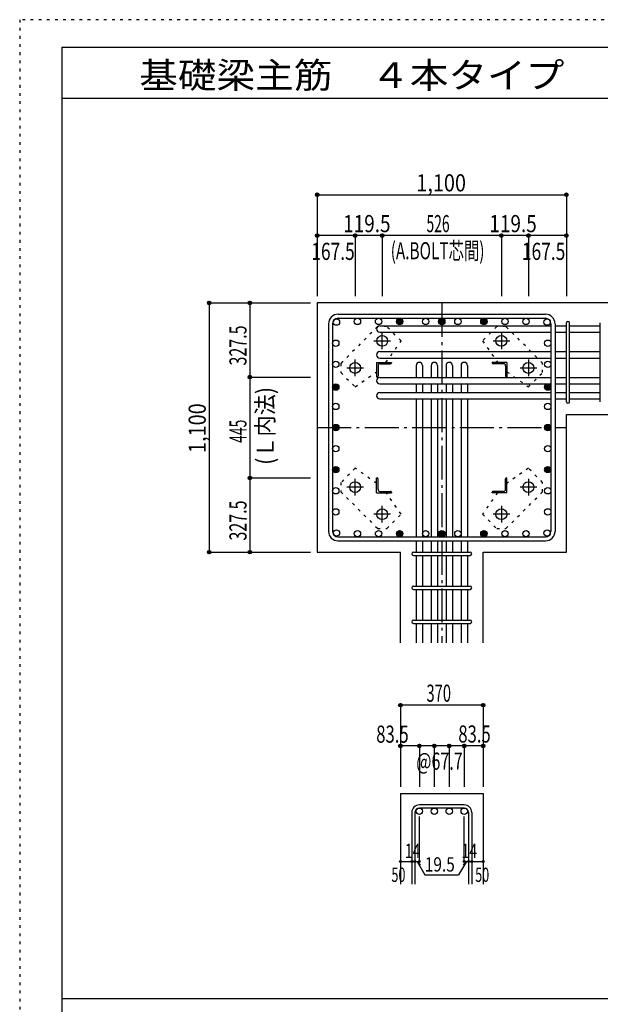
# Model space of a CAD drawing. Units: inches. Extents: x 141 to 12441, y 138 to 8778.
# Drawn here: x 141 to 2704, y 4433 to 8778 of the extents above; entities that cross this region are included whole.
import ezdxf

# ---------------------------------------------------------------- set-up
doc = ezdxf.new("R2010")
doc.units = ezdxf.units.IN
doc.header["$LTSCALE"] = 30
doc.header["$MEASUREMENT"] = 0
for name, pattern in [('CENTER', [12, 5, -0.8, 0.4, -0.8, 5]), ('DIVIDE', [13.2, 5, -0.8, 0.4, -0.8, 0.4, -0.8, 5]), ('DOT', [1.6, 0.4, -0.8, 0.4]), ('HIDDEN', [8, 1, -2, 2, -2, 1])]:
    doc.linetypes.add(name, pattern=pattern)
for name, color, linetype in [('002', 7, 'Continuous'), ('003', 7, 'Continuous'), ('004', 7, 'Continuous'), ('005', 7, 'Continuous'), ('006', 7, 'Continuous'), ('007', 7, 'Continuous'), ('008', 7, 'Continuous'), ('010', 7, 'Continuous'), ('014', 7, 'Continuous'), ('104', 7, 'Continuous'), ('241', 7, 'Continuous'), ('250', 7, 'Continuous')]:
    doc.layers.add(name, color=color, linetype=linetype)
doc.styles.add('DRACAD', font='txt', dxfattribs={"width": 0.85, "bigfont": 'extfont2'})

msp = doc.modelspace()

# ---------------------------------------------------------------- linework, layer by layer
at = {"layer": '002', "color": 2, "linetype": 'Continuous'}
for p, q in [((2954.2, 7528.3), (1454.2, 7528.3)), ((1454.2, 7528.3), (1454.2, 6428.3)), ((2554.2, 7035.3), (2954.2, 7035.3)), ((2554.2, 6428.3), (2554.2, 7035.3)), ((1454.2, 6428.3), (1821.7, 6428.3)), ((1821.7, 6028.3), (1821.7, 6428.3)), ((2186.7, 6028.3), (2186.7, 6428.3)), ((2186.7, 6428.3), (2554.2, 6428.3)), ((1821.7, 5363.3), (2186.7, 5363.3)), ((1821.7, 5363.3), (1821.7, 4963.3)), ((2186.7, 5363.3), (2186.7, 4963.3))]:
    msp.add_line(p, q, dxfattribs=at)
at = {"layer": '003', "color": 4, "linetype": 'CENTER'}
for p, q in [((1741.2, 7324.1), (1741.2, 7397.6)), ((2267.2, 7397.6), (2267.2, 7324.1)), ((1704.4, 7360.8), (1777.9, 7360.8)), ((2230.5, 7360.8), (2304, 7360.8)), ((1621.7, 7204.6), (1621.7, 7278.1)), ((2386.7, 7278.1), (2386.7, 7204.6)), ((1584.9, 7241.3), (1658.4, 7241.3)), ((2350, 7241.3), (2423.5, 7241.3)), ((1621.7, 6678.5), (1621.7, 6752)), ((2386.7, 6752), (2386.7, 6678.5)), ((1658.4, 6715.3), (1584.9, 6715.3)), ((2423.5, 6715.3), (2350, 6715.3)), ((1741.2, 6559), (1741.2, 6632.5)), ((2267.2, 6632.5), (2267.2, 6559)), ((1777.9, 6595.8), (1704.4, 6595.8)), ((2304, 6595.8), (2230.5, 6595.8))]:
    msp.add_line(p, q, dxfattribs=at)
at = {"layer": '003', "color": 4, "linetype": 'Continuous'}
for p, q in [((1716.7, 7265.8), (1781.7, 7265.8)), ((1716.7, 7265.8), (1716.7, 7200.8)), ((1731.2, 7259.8), (1777.7, 7259.8)), ((1781.7, 7265.8), (1781.7, 7263.8)), ((2291.7, 7265.8), (2226.7, 7265.8)), ((2226.7, 7263.8), (2226.7, 7265.8)), ((2277.2, 7259.8), (2230.7, 7259.8)), ((2291.7, 7265.8), (2291.7, 7200.8)), ((1722.7, 7251.3), (1722.7, 7204.8)), ((2285.7, 7251.3), (2285.7, 7204.8)), ((1718.7, 7200.8), (1716.7, 7200.8)), ((2291.7, 7200.8), (2289.7, 7200.8)), ((1716.7, 6755.8), (1718.7, 6755.8)), ((1716.7, 6690.8), (1716.7, 6755.8)), ((1722.7, 6705.3), (1722.7, 6751.8)), ((2285.7, 6705.3), (2285.7, 6751.8)), ((2289.7, 6755.8), (2291.7, 6755.8)), ((2291.7, 6690.8), (2291.7, 6755.8)), ((1731.2, 6696.8), (1777.7, 6696.8)), ((1781.7, 6692.8), (1781.7, 6690.8)), ((2226.7, 6690.8), (2226.7, 6692.8)), ((2277.2, 6696.8), (2230.7, 6696.8)), ((1716.7, 6690.8), (1781.7, 6690.8)), ((2291.7, 6690.8), (2226.7, 6690.8))]:
    msp.add_line(p, q, dxfattribs=at)
at = {"layer": '003', "color": 3, "linetype": 'Continuous'}
for centre in [(1741.2, 7360.8), (2267.2, 7360.8), (1621.7, 7241.3), (2386.7, 7241.3), (1621.7, 6715.3), (2386.7, 6715.3), (1741.2, 6595.8), (2267.2, 6595.8)]:
    msp.add_circle(centre, 24, dxfattribs=at)
at = {"layer": '003', "color": 4, "linetype": 'Continuous'}
for centre, radius, start, end in [((1731.2, 7251.3), 8.5, 90, 180), ((1777.7, 7263.8), 4, 270, 0), ((2230.7, 7263.8), 4, 180, 270), ((2277.2, 7251.3), 8.5, 0, 90), ((1718.7, 7204.8), 4, 270, 0), ((2289.7, 7204.8), 4, 180, 270), ((1718.7, 6751.8), 4, 0, 90), ((2289.7, 6751.8), 4, 90, 180), ((1731.2, 6705.3), 8.5, 180, 270), ((1777.7, 6692.8), 4, 0, 90), ((2230.7, 6692.8), 4, 90, 180), ((2277.2, 6705.3), 8.5, 270, 0)]:
    msp.add_arc(centre, radius, start, end, dxfattribs=at)
at = {"layer": '004', "color": 3, "linetype": 'Continuous'}
for centre in [(1539.1, 7443.4), (1632.1, 7446.3), (1725.2, 7446.3), (1818.2, 7446.3), (1933.2, 7446.3), (2004.2, 7446.3), (2004.2, 7446.3), (2075.2, 7446.3), (2190.2, 7446.3), (2190.2, 7446.3), (2283.2, 7446.3), (2376.3, 7446.3), (2469.3, 7443.4), (1536.2, 7350.4), (2472.2, 7350.4), (1536.2, 7257.3), (2472.2, 7257.3), (1536.2, 7156.8), (1536.2, 7156.8), (2472.2, 7156.8), (2472.2, 7156.8), (1536.2, 7071.3), (2472.2, 7071.3), (1536.2, 6978.3), (1536.2, 6978.3), (2472.2, 6978.3), (2472.2, 6978.3), (1536.2, 6885.3), (2472.2, 6885.3), (1536.2, 6792.3), (2472.2, 6792.3), (1536.2, 6699.3), (2472.2, 6699.3), (1536.2, 6606.2), (2472.2, 6606.2), (1539.1, 6513.2), (1632.1, 6510.3), (1725.2, 6510.3), (1818.2, 6510.3), (1933.2, 6510.3), (2004.2, 6510.3), (2004.2, 6510.3), (2075.2, 6510.3), (2190.2, 6510.3), (2190.2, 6510.3), (2283.2, 6510.3), (2376.3, 6510.3), (2469.3, 6513.2)]:
    msp.add_circle(centre, 14, dxfattribs=at)
at = {"layer": '004', "color": 4, "linetype": 'Continuous'}
for centre, radius in [((1818.2, 7446.3), 14), ((1818.2, 7446.3), 12.6), ((1818.2, 7446.3), 11.2), ((1818.2, 7446.3), 9.8), ((1818.2, 7446.3), 8.4), ((1818.2, 7446.3), 7), ((1818.2, 7446.3), 5.6), ((1818.2, 7446.3), 4.2), ((1818.2, 7446.3), 2.8), ((1818.2, 7446.3), 1.4), ((2004.2, 7446.3), 14), ((2004.2, 7446.3), 12.6), ((2004.2, 7446.3), 11.2), ((2004.2, 7446.3), 9.8), ((2004.2, 7446.3), 8.4), ((2004.2, 7446.3), 7), ((2004.2, 7446.3), 5.6), ((2004.2, 7446.3), 4.2), ((2004.2, 7446.3), 2.8), ((2004.2, 7446.3), 1.4), ((2190.2, 7446.3), 14), ((2190.2, 7446.3), 12.6), ((2190.2, 7446.3), 11.2), ((2190.2, 7446.3), 9.8), ((2190.2, 7446.3), 8.4), ((2190.2, 7446.3), 7), ((2190.2, 7446.3), 5.6), ((2190.2, 7446.3), 4.2), ((2190.2, 7446.3), 2.8), ((2190.2, 7446.3), 1.4), ((1536.2, 7156.8), 14), ((1536.2, 7156.8), 12.6), ((2472.2, 7156.8), 14), ((2472.2, 7156.8), 12.6), ((1536.2, 7156.8), 11.2), ((1536.2, 7156.8), 9.8), ((1536.2, 7156.8), 8.4), ((1536.2, 7156.8), 7), ((1536.2, 7156.8), 5.6), ((1536.2, 7156.8), 4.2), ((1536.2, 7156.8), 2.8), ((1536.2, 7156.8), 1.4), ((2472.2, 7156.8), 11.2), ((2472.2, 7156.8), 9.8), ((2472.2, 7156.8), 8.4), ((2472.2, 7156.8), 7), ((2472.2, 7156.8), 5.6), ((2472.2, 7156.8), 4.2), ((2472.2, 7156.8), 2.8), ((2472.2, 7156.8), 1.4), ((1536.2, 6978.3), 14), ((1536.2, 6978.3), 12.6), ((1536.2, 6978.3), 11.2), ((1536.2, 6978.3), 9.8), ((1536.2, 6978.3), 8.4), ((1536.2, 6978.3), 7), ((1536.2, 6978.3), 5.6), ((1536.2, 6978.3), 4.2), ((1536.2, 6978.3), 2.8), ((1536.2, 6978.3), 1.4), ((2472.2, 6978.3), 14), ((2472.2, 6978.3), 12.6), ((2472.2, 6978.3), 11.2), ((2472.2, 6978.3), 9.8), ((2472.2, 6978.3), 8.4), ((2472.2, 6978.3), 7), ((2472.2, 6978.3), 5.6), ((2472.2, 6978.3), 4.2), ((2472.2, 6978.3), 2.8), ((2472.2, 6978.3), 1.4), ((1536.2, 6792.3), 14), ((1536.2, 6792.3), 12.6), ((1536.2, 6792.3), 11.2), ((1536.2, 6792.3), 9.8), ((1536.2, 6792.3), 8.4), ((1536.2, 6792.3), 7), ((1536.2, 6792.3), 5.6), ((1536.2, 6792.3), 4.2), ((1536.2, 6792.3), 2.8), ((1536.2, 6792.3), 1.4), ((2472.2, 6792.3), 14), ((2472.2, 6792.3), 12.6), ((2472.2, 6792.3), 11.2), ((2472.2, 6792.3), 9.8), ((2472.2, 6792.3), 8.4), ((2472.2, 6792.3), 7), ((2472.2, 6792.3), 5.6), ((2472.2, 6792.3), 4.2), ((2472.2, 6792.3), 2.8), ((2472.2, 6792.3), 1.4), ((1818.2, 6510.3), 14), ((1818.2, 6510.3), 12.6), ((1818.2, 6510.3), 11.2), ((1818.2, 6510.3), 9.8), ((1818.2, 6510.3), 8.4), ((1818.2, 6510.3), 7), ((2004.2, 6510.3), 14), ((2004.2, 6510.3), 12.6), ((2004.2, 6510.3), 11.2), ((2004.2, 6510.3), 9.8), ((2004.2, 6510.3), 8.4), ((2004.2, 6510.3), 7), ((2190.2, 6510.3), 14), ((2190.2, 6510.3), 12.6), ((2190.2, 6510.3), 11.2), ((2190.2, 6510.3), 9.8), ((2190.2, 6510.3), 8.4), ((2190.2, 6510.3), 7), ((1818.2, 6510.3), 5.6), ((1818.2, 6510.3), 4.2), ((1818.2, 6510.3), 2.8), ((1818.2, 6510.3), 1.4), ((2004.2, 6510.3), 5.6), ((2004.2, 6510.3), 4.2), ((2004.2, 6510.3), 2.8), ((2004.2, 6510.3), 1.4), ((2190.2, 6510.3), 5.6), ((2190.2, 6510.3), 4.2), ((2190.2, 6510.3), 2.8), ((2190.2, 6510.3), 1.4)]:
    msp.add_circle(centre, radius, dxfattribs=at)
at = {"layer": '005', "color": 7, "linetype": 'Continuous'}
for p, q in [((1546.2, 7478.3), (2462.2, 7478.3)), ((1504.2, 7436.3), (1504.2, 6520.3)), ((1522.2, 7436.3), (1522.2, 6520.3)), ((1546.2, 7460.3), (2462.2, 7460.3)), ((2486.2, 7436.3), (2486.2, 6520.3)), ((2504.2, 7436.3), (2504.2, 6520.3)), ((1546.2, 6496.3), (2462.2, 6496.3)), ((1546.2, 6478.3), (2462.2, 6478.3))]:
    msp.add_line(p, q, dxfattribs=at)
for centre, radius, start, end in [((1546.2, 7436.3), 42, 90, 180), ((2462.2, 7436.3), 42, 0, 90), ((1546.2, 7436.3), 24, 90, 180), ((2462.2, 7436.3), 24, 0, 90), ((1546.2, 6520.3), 42, 180, 270), ((1546.2, 6520.3), 24, 180, 270), ((2462.2, 6520.3), 42, 270, 0), ((2462.2, 6520.3), 24, 270, 0)]:
    msp.add_arc(centre, radius, start, end, dxfattribs=at)
at = {"layer": '006', "color": 7, "linetype": 'Continuous'}
for p, q in [((1730.7, 7427.4), (2486.2, 7427.4)), ((1730.7, 7399.4), (2486.2, 7399.4)), ((2504.2, 7427.4), (2554.2, 7427.4)), ((2504.2, 7399.4), (2554.2, 7399.4)), ((2568.2, 7427.4), (2704.2, 7427.4)), ((2568.2, 7399.4), (2704.2, 7399.4)), ((1730.7, 7313.1), (2486.2, 7313.1)), ((2504.2, 7313.1), (2554.2, 7313.1)), ((2568.2, 7313.1), (2704.2, 7313.1)), ((1730.7, 7285.1), (2486.2, 7285.1)), ((2504.2, 7285.1), (2554.2, 7285.1)), ((2568.2, 7285.1), (2704.2, 7285.1)), ((1891.2, 7251.8), (1891.2, 7198.8)), ((1919.2, 7251.8), (1919.2, 7198.8)), ((1957.2, 7251.8), (1957.2, 7198.8)), ((1985.2, 7251.8), (1985.2, 7198.8)), ((2023.2, 7251.8), (2023.2, 7198.8)), ((2051.2, 7251.8), (2051.2, 7198.8)), ((2089.2, 7251.8), (2089.2, 7198.8)), ((2117.2, 7251.8), (2117.2, 7198.8)), ((1730.7, 7198.8), (2486.2, 7198.8)), ((1730.7, 7170.8), (2486.2, 7170.8)), ((1891.2, 7170.8), (1891.2, 7132.8)), ((1919.2, 7170.8), (1919.2, 7132.8)), ((1957.2, 7170.8), (1957.2, 7132.8)), ((1985.2, 7170.8), (1985.2, 7132.8)), ((2023.2, 7170.8), (2023.2, 7132.8)), ((2051.2, 7170.8), (2051.2, 7132.8)), ((2089.2, 7170.8), (2089.2, 7132.8)), ((2117.2, 7170.8), (2117.2, 7132.8)), ((2504.2, 7198.8), (2554.2, 7198.8)), ((2504.2, 7170.8), (2554.2, 7170.8)), ((2568.2, 7198.8), (2704.2, 7198.8)), ((2568.2, 7170.8), (2704.2, 7170.8)), ((1730.7, 7132.8), (2486.2, 7132.8)), ((2504.2, 7132.8), (2554.2, 7132.8)), ((2568.2, 7132.8), (2704.2, 7132.8)), ((1730.7, 7104.8), (2486.2, 7104.8)), ((1891.2, 7104.8), (1891.2, 6496.3)), ((1919.2, 7104.8), (1919.2, 6496.3)), ((1957.2, 7104.8), (1957.2, 6496.3)), ((1985.2, 7104.8), (1985.2, 6496.3)), ((2023.2, 7104.8), (2023.2, 6496.3)), ((2051.2, 7104.8), (2051.2, 6496.3)), ((2089.2, 7104.8), (2089.2, 6496.3)), ((2117.2, 7104.8), (2117.2, 6496.3)), ((2504.2, 7104.8), (2554.2, 7104.8)), ((2568.2, 7104.8), (2704.2, 7104.8)), ((1891.2, 6478.3), (1891.2, 6428.3)), ((1919.2, 6478.3), (1919.2, 6428.3)), ((1957.2, 6478.3), (1957.2, 6428.3)), ((1985.2, 6478.3), (1985.2, 6428.3)), ((2023.2, 6478.3), (2023.2, 6428.3)), ((2051.2, 6478.3), (2051.2, 6428.3)), ((2089.2, 6478.3), (2089.2, 6428.3)), ((2117.2, 6478.3), (2117.2, 6428.3)), ((1891.2, 6414.3), (1891.2, 6278.3)), ((1919.2, 6414.3), (1919.2, 6278.3)), ((1957.2, 6414.3), (1957.2, 6278.3)), ((1985.2, 6414.3), (1985.2, 6278.3)), ((2023.2, 6414.3), (2023.2, 6278.3)), ((2051.2, 6414.3), (2051.2, 6278.3)), ((2089.2, 6414.3), (2089.2, 6278.3)), ((2117.2, 6414.3), (2117.2, 6278.3)), ((1891.2, 6264.3), (1891.2, 6128.3)), ((1919.2, 6264.3), (1919.2, 6128.3)), ((1957.2, 6264.3), (1957.2, 6128.3)), ((1985.2, 6264.3), (1985.2, 6128.3)), ((2023.2, 6264.3), (2023.2, 6128.3)), ((2051.2, 6264.3), (2051.2, 6128.3)), ((2089.2, 6264.3), (2089.2, 6128.3)), ((2117.2, 6264.3), (2117.2, 6128.3)), ((1891.2, 6114.3), (1891.2, 6028.3)), ((1919.2, 6114.3), (1919.2, 6028.3)), ((1957.2, 6114.3), (1957.2, 6028.3)), ((1985.2, 6114.3), (1985.2, 6028.3)), ((2023.2, 6114.3), (2023.2, 6028.3)), ((2051.2, 6114.3), (2051.2, 6028.3)), ((2089.2, 6114.3), (2089.2, 6028.3)), ((2117.2, 6114.3), (2117.2, 6028.3))]:
    msp.add_line(p, q, dxfattribs=at)
at = {"layer": '006', "color": 3, "linetype": 'Continuous'}
for centre in [(1905.2, 5285.3), (1971.2, 5285.3), (2037.2, 5285.3), (2103.2, 5285.3)]:
    msp.add_circle(centre, 14, dxfattribs=at)
at = {"layer": '006', "color": 7, "linetype": 'Continuous'}
for centre, start, end in [((1730.7, 7413.4), 90, 270), ((1730.7, 7299.1), 90, 270), ((1905.2, 7251.8), 0, 180), ((1971.2, 7251.8), 0, 180), ((2037.2, 7251.8), 0, 180), ((2103.2, 7251.8), 0, 180), ((1730.7, 7184.8), 90, 270), ((1730.7, 7118.8), 90, 270)]:
    msp.add_arc(centre, 14, start, end, dxfattribs=at)
at = {"layer": '007', "color": 7, "linetype": 'Continuous'}
for p, q in [((2554.2, 7092.3), (2554.2, 7439.9)), ((2568.2, 7092.3), (2568.2, 7439.9)), ((2704.2, 7092.3), (2704.2, 7439.9)), ((1878.7, 6428.3), (2129.7, 6428.3)), ((1878.7, 6414.3), (2129.7, 6414.3)), ((1878.7, 6278.3), (2129.7, 6278.3)), ((1878.7, 6264.3), (2129.7, 6264.3)), ((1878.7, 6128.3), (2129.7, 6128.3)), ((1878.7, 6114.3), (2129.7, 6114.3)), ((2103.2, 5313.3), (1905.2, 5313.3)), ((1871.7, 5279.8), (1871.7, 4963.3)), ((1885.7, 5279.8), (1885.7, 4963.3)), ((2103.2, 5299.3), (1905.2, 5299.3)), ((2122.7, 5279.8), (2122.7, 4963.3)), ((2136.7, 5279.8), (2136.7, 4963.3))]:
    msp.add_line(p, q, dxfattribs=at)
for centre, radius, start, end in [((2561.2, 7439.9), 7, 0, 180), ((2561.2, 7439.9), 7, 0, 180), ((2561.2, 7439.9), 7, 0, 180), ((2561.2, 7439.9), 7, 0, 180), ((2561.2, 7092.3), 7, 180, 0), ((2561.2, 7092.3), 7, 180, 0), ((2561.2, 7092.3), 7, 180, 0), ((2561.2, 7092.3), 7, 180, 0), ((1878.7, 6421.3), 7, 90, 270), ((1878.7, 6421.3), 7, 90, 270), ((1878.7, 6421.3), 7, 90, 270), ((1878.7, 6421.3), 7, 90, 270), ((2129.7, 6421.3), 7, 270, 90), ((2129.7, 6421.3), 7, 270, 90), ((2129.7, 6421.3), 7, 270, 90), ((2129.7, 6421.3), 7, 270, 90), ((1878.7, 6271.3), 7, 90, 270), ((2129.7, 6271.3), 7, 270, 90), ((1878.7, 6121.3), 7, 90, 270), ((2129.7, 6121.3), 7, 270, 90), ((1905.2, 5279.8), 33.5, 90, 180), ((2103.2, 5279.8), 33.5, 0, 90), ((1905.2, 5279.8), 19.5, 90, 180), ((2103.2, 5279.8), 19.5, 0, 90)]:
    msp.add_arc(centre, radius, start, end, dxfattribs=at)
at = {"layer": '010', "color": 4, "linetype": 'DOT'}
for p, q in [((1720.7, 7423.7), (1558.8, 7261.8)), ((1761.7, 7423.7), (1720.7, 7423.7)), ((1824.6, 7360.8), (1761.7, 7423.7)), ((2246.7, 7423.7), (2183.8, 7360.8)), ((2287.7, 7423.7), (2246.7, 7423.7)), ((2449.6, 7261.8), (2287.7, 7423.7)), ((1757.9, 7265.8), (1824.6, 7360.8)), ((2183.8, 7360.8), (2250.5, 7265.8)), ((1558.8, 7261.8), (1558.8, 7220.8)), ((2449.6, 7220.8), (2449.6, 7261.8)), ((1558.8, 7220.8), (1621.7, 7157.9)), ((1621.7, 7157.9), (1716.7, 7224.6)), ((2291.7, 7224.6), (2386.7, 7157.9)), ((2386.7, 7157.9), (2449.6, 7220.8)), ((1621.7, 6798.7), (1558.8, 6735.8)), ((1716.7, 6732), (1621.7, 6798.7)), ((2386.7, 6798.7), (2291.7, 6732)), ((2449.6, 6735.8), (2386.7, 6798.7)), ((1558.8, 6735.8), (1558.8, 6694.8)), ((2449.6, 6694.8), (2449.6, 6735.8)), ((1558.8, 6694.8), (1720.7, 6532.9)), ((2287.7, 6532.9), (2449.6, 6694.8)), ((1824.6, 6595.8), (1757.9, 6690.8)), ((2250.5, 6690.8), (2183.8, 6595.8)), ((1761.7, 6532.9), (1824.6, 6595.8)), ((2183.8, 6595.8), (2246.7, 6532.9)), ((1720.7, 6532.9), (1761.7, 6532.9)), ((2246.7, 6532.9), (2287.7, 6532.9))]:
    msp.add_line(p, q, dxfattribs=at)
at = {"layer": '014', "color": 4, "linetype": 'Continuous'}
for p, q in [((1454.2, 8005.3), (2554.2, 8005.3)), ((1454.2, 8005.3), (1454.2, 7825.3)), ((1454.2, 8005.3), (1454.2, 7825.3)), ((1454.2, 8005.3), (2554.2, 8005.3)), ((2554.2, 8005.3), (2554.2, 7825.3)), ((1621.7, 7825.3), (1454.2, 7825.3)), ((1454.2, 7825.3), (1454.2, 7558.3)), ((1741.2, 7825.3), (1621.7, 7825.3)), ((1621.7, 7825.3), (1621.7, 7558.3)), ((2267.2, 7825.3), (1741.2, 7825.3)), ((1741.2, 7825.3), (1741.2, 7558.3)), ((2386.7, 7825.3), (2267.2, 7825.3)), ((2267.2, 7825.3), (2267.2, 7558.3)), ((2554.2, 7825.3), (2386.7, 7825.3)), ((2386.7, 7825.3), (2386.7, 7558.3)), ((2554.2, 7825.3), (2554.2, 7558.3)), ((2554.2, 7825.3), (2554.2, 7558.3)), ((977.2, 7528.3), (977.2, 6428.3)), ((977.2, 7528.3), (1157.2, 7528.3)), ((977.2, 7528.3), (1157.2, 7528.3)), ((977.2, 7528.3), (977.2, 6428.3)), ((1157.2, 7528.3), (1157.2, 7200.8)), ((1157.2, 7528.3), (1424.2, 7528.3)), ((1157.2, 7200.8), (1424.2, 7200.8)), ((1157.2, 7200.8), (1157.2, 6755.8)), ((1157.2, 6755.8), (1424.2, 6755.8)), ((1157.2, 6755.8), (1157.2, 6428.3)), ((977.2, 6428.3), (1157.2, 6428.3)), ((1157.2, 6428.3), (1424.2, 6428.3)), ((1157.2, 6428.3), (1424.2, 6428.3)), ((2186.7, 5753.3), (1821.7, 5753.3)), ((1821.7, 5753.3), (1821.7, 5573.3)), ((2186.7, 5753.3), (2186.7, 5573.3)), ((2186.7, 5753.3), (2186.7, 5573.3)), ((1905.2, 5573.3), (1821.7, 5573.3)), ((1821.7, 5573.3), (1821.7, 5393.3)), ((2004.2, 5573.3), (1905.2, 5573.3)), ((1905.2, 5573.3), (1905.2, 5393.3)), ((1971.2, 5573.3), (1971.2, 5393.3)), ((2103.2, 5573.3), (2004.2, 5573.3)), ((2037.2, 5573.3), (2037.2, 5393.3)), ((2186.7, 5573.3), (2103.2, 5573.3)), ((2103.2, 5573.3), (2103.2, 5393.3)), ((2186.7, 5573.3), (2186.7, 5393.3)), ((2186.7, 5573.3), (2186.7, 5393.3)), ((1905.2, 5063.3), (1905.2, 5262.6)), ((2103.2, 5063.3), (2103.2, 5262.6)), ((1821.7, 5063.3), (1871.7, 5063.3)), ((1871.7, 5063.3), (1905.2, 5063.3)), ((1895.4, 5063.3), (1909.6, 5049.2)), ((1895.4, 5063.3), (1929.7, 5004)), ((2112.9, 5063.3), (2078.7, 5004)), ((2112.9, 5063.3), (2098.8, 5049.2)), ((2103.2, 5063.3), (2186.7, 5063.3)), ((2122.7, 5063.3), (2136.7, 5063.3)), ((1929.7, 5004), (2078.7, 5004))]:
    msp.add_line(p, q, dxfattribs=at)
at = {"layer": '014', "color": 4, "linetype": 'CENTER'}
for p, q in [((2004.2, 7528.3), (2004.2, 6028.3)), ((1454.2, 6978.3), (2554.2, 6978.3))]:
    msp.add_line(p, q, dxfattribs=at)
at = {"layer": '014', "color": 4, "linetype": 'Continuous'}
for centre, radius in [((1454.2, 8005.3), 8), ((1454.2, 8005.3), 7.2), ((1454.2, 8005.3), 6.4), ((1454.2, 8005.3), 5.6), ((1454.2, 8005.3), 4.8), ((1454.2, 8005.3), 4), ((1454.2, 8005.3), 3.2), ((1454.2, 8005.3), 2.4), ((1454.2, 8005.3), 1.6), ((1454.2, 8005.3), 0.8), ((2554.2, 8005.3), 8), ((2554.2, 8005.3), 7.2), ((2554.2, 8005.3), 6.4), ((2554.2, 8005.3), 5.6), ((2554.2, 8005.3), 4.8), ((2554.2, 8005.3), 4), ((2554.2, 8005.3), 3.2), ((2554.2, 8005.3), 2.4), ((2554.2, 8005.3), 1.6), ((2554.2, 8005.3), 0.8), ((1454.2, 7825.3), 8), ((1454.2, 7825.3), 7.2), ((1454.2, 7825.3), 6.4), ((1454.2, 7825.3), 5.6), ((1454.2, 7825.3), 4.8), ((1454.2, 7825.3), 4), ((1454.2, 7825.3), 3.2), ((1454.2, 7825.3), 2.4), ((1454.2, 7825.3), 1.6), ((1454.2, 7825.3), 0.8), ((1621.7, 7825.3), 8), ((1621.7, 7825.3), 7.2), ((1621.7, 7825.3), 6.4), ((1621.7, 7825.3), 5.6), ((1621.7, 7825.3), 4.8), ((1621.7, 7825.3), 4), ((1621.7, 7825.3), 3.2), ((1621.7, 7825.3), 2.4), ((1621.7, 7825.3), 1.6), ((1621.7, 7825.3), 0.8), ((1741.2, 7825.3), 8), ((1741.2, 7825.3), 7.2), ((1741.2, 7825.3), 6.4), ((1741.2, 7825.3), 5.6), ((1741.2, 7825.3), 4.8), ((1741.2, 7825.3), 4), ((1741.2, 7825.3), 3.2), ((1741.2, 7825.3), 2.4), ((1741.2, 7825.3), 1.6), ((1741.2, 7825.3), 0.8), ((2267.2, 7825.3), 8), ((2267.2, 7825.3), 7.2), ((2267.2, 7825.3), 6.4), ((2267.2, 7825.3), 5.6), ((2267.2, 7825.3), 4.8), ((2267.2, 7825.3), 4), ((2267.2, 7825.3), 3.2), ((2267.2, 7825.3), 2.4), ((2267.2, 7825.3), 1.6), ((2267.2, 7825.3), 0.8), ((2386.7, 7825.3), 8), ((2386.7, 7825.3), 7.2), ((2386.7, 7825.3), 6.4), ((2386.7, 7825.3), 5.6), ((2386.7, 7825.3), 4.8), ((2386.7, 7825.3), 4), ((2386.7, 7825.3), 3.2), ((2386.7, 7825.3), 2.4), ((2386.7, 7825.3), 1.6), ((2386.7, 7825.3), 0.8), ((2554.2, 7825.3), 8), ((2554.2, 7825.3), 7.2), ((2554.2, 7825.3), 6.4), ((2554.2, 7825.3), 5.6), ((2554.2, 7825.3), 4.8), ((2554.2, 7825.3), 4), ((2554.2, 7825.3), 3.2), ((2554.2, 7825.3), 2.4), ((2554.2, 7825.3), 1.6), ((2554.2, 7825.3), 0.8), ((977.2, 7528.3), 8), ((977.2, 7528.3), 7.2), ((977.2, 7528.3), 6.4), ((977.2, 7528.3), 5.6), ((977.2, 7528.3), 4.8), ((977.2, 7528.3), 4), ((977.2, 7528.3), 3.2), ((977.2, 7528.3), 2.4), ((977.2, 7528.3), 1.6), ((977.2, 7528.3), 0.8), ((1157.2, 7528.3), 8), ((1157.2, 7528.3), 7.2), ((1157.2, 7528.3), 6.4), ((1157.2, 7528.3), 5.6), ((1157.2, 7528.3), 4.8), ((1157.2, 7528.3), 4), ((1157.2, 7528.3), 3.2), ((1157.2, 7528.3), 2.4), ((1157.2, 7528.3), 1.6), ((1157.2, 7528.3), 0.8), ((1157.2, 7200.8), 8), ((1157.2, 7200.8), 7.2), ((1157.2, 7200.8), 6.4), ((1157.2, 7200.8), 5.6), ((1157.2, 7200.8), 4.8), ((1157.2, 7200.8), 4), ((1157.2, 7200.8), 3.2), ((1157.2, 7200.8), 2.4), ((1157.2, 7200.8), 1.6), ((1157.2, 7200.8), 0.8), ((1157.2, 6755.8), 8), ((1157.2, 6755.8), 7.2), ((1157.2, 6755.8), 6.4), ((1157.2, 6755.8), 5.6), ((1157.2, 6755.8), 4.8), ((1157.2, 6755.8), 4), ((1157.2, 6755.8), 3.2), ((1157.2, 6755.8), 2.4), ((1157.2, 6755.8), 1.6), ((1157.2, 6755.8), 0.8), ((977.2, 6428.3), 8), ((977.2, 6428.3), 7.2), ((977.2, 6428.3), 6.4), ((977.2, 6428.3), 5.6), ((977.2, 6428.3), 4.8), ((977.2, 6428.3), 4), ((977.2, 6428.3), 3.2), ((977.2, 6428.3), 2.4), ((1157.2, 6428.3), 8), ((1157.2, 6428.3), 7.2), ((1157.2, 6428.3), 6.4), ((1157.2, 6428.3), 5.6), ((1157.2, 6428.3), 4.8), ((1157.2, 6428.3), 4), ((1157.2, 6428.3), 3.2), ((1157.2, 6428.3), 2.4), ((977.2, 6428.3), 1.6), ((977.2, 6428.3), 0.8), ((1157.2, 6428.3), 1.6), ((1157.2, 6428.3), 0.8), ((1821.7, 5753.3), 8), ((1821.7, 5753.3), 7.2), ((1821.7, 5753.3), 6.4), ((1821.7, 5753.3), 5.6), ((1821.7, 5753.3), 4.8), ((1821.7, 5753.3), 4), ((1821.7, 5753.3), 3.2), ((1821.7, 5753.3), 2.4), ((1821.7, 5753.3), 1.6), ((1821.7, 5753.3), 0.8), ((2186.7, 5753.3), 8), ((2186.7, 5753.3), 7.2), ((2186.7, 5753.3), 6.4), ((2186.7, 5753.3), 5.6), ((2186.7, 5753.3), 4.8), ((2186.7, 5753.3), 4), ((2186.7, 5753.3), 3.2), ((2186.7, 5753.3), 2.4), ((2186.7, 5753.3), 1.6), ((2186.7, 5753.3), 0.8), ((1821.7, 5573.3), 8), ((1821.7, 5573.3), 7.2), ((1821.7, 5573.3), 6.4), ((1821.7, 5573.3), 5.6), ((1821.7, 5573.3), 4.8), ((1821.7, 5573.3), 4), ((1821.7, 5573.3), 3.2), ((1821.7, 5573.3), 2.4), ((1821.7, 5573.3), 1.6), ((1821.7, 5573.3), 0.8), ((1905.2, 5573.3), 8), ((1905.2, 5573.3), 7.2), ((1905.2, 5573.3), 6.4), ((1905.2, 5573.3), 5.6), ((1905.2, 5573.3), 4.8), ((1905.2, 5573.3), 4), ((1905.2, 5573.3), 3.2), ((1905.2, 5573.3), 2.4), ((1905.2, 5573.3), 1.6), ((1905.2, 5573.3), 0.8), ((1971.2, 5573.3), 8), ((1971.2, 5573.3), 7.2), ((1971.2, 5573.3), 6.4), ((1971.2, 5573.3), 5.6), ((1971.2, 5573.3), 4.8), ((1971.2, 5573.3), 4), ((1971.2, 5573.3), 3.2), ((1971.2, 5573.3), 2.4), ((1971.2, 5573.3), 1.6), ((1971.2, 5573.3), 0.8), ((2037.2, 5573.3), 8), ((2037.2, 5573.3), 7.2), ((2037.2, 5573.3), 6.4), ((2037.2, 5573.3), 5.6), ((2037.2, 5573.3), 4.8), ((2037.2, 5573.3), 4), ((2037.2, 5573.3), 3.2), ((2037.2, 5573.3), 2.4), ((2037.2, 5573.3), 1.6), ((2037.2, 5573.3), 0.8), ((2103.2, 5573.3), 8), ((2103.2, 5573.3), 7.2), ((2103.2, 5573.3), 6.4), ((2103.2, 5573.3), 5.6), ((2103.2, 5573.3), 4.8), ((2103.2, 5573.3), 4), ((2103.2, 5573.3), 3.2), ((2103.2, 5573.3), 2.4), ((2103.2, 5573.3), 1.6), ((2103.2, 5573.3), 0.8), ((2186.7, 5573.3), 8), ((2186.7, 5573.3), 7.2), ((2186.7, 5573.3), 6.4), ((2186.7, 5573.3), 5.6), ((2186.7, 5573.3), 4.8), ((2186.7, 5573.3), 4), ((2186.7, 5573.3), 3.2), ((2186.7, 5573.3), 2.4), ((2186.7, 5573.3), 1.6), ((2186.7, 5573.3), 0.8), ((1821.7, 5063.3), 4), ((1821.7, 5063.3), 3.6), ((1821.7, 5063.3), 3.2), ((1821.7, 5063.3), 2.8), ((1821.7, 5063.3), 2.4), ((1821.7, 5063.3), 2), ((1821.7, 5063.3), 1.6), ((1821.7, 5063.3), 1.2), ((1821.7, 5063.3), 0.8), ((1821.7, 5063.3), 0.4), ((1871.7, 5063.3), 4), ((1871.7, 5063.3), 3.6), ((1871.7, 5063.3), 3.2), ((1871.7, 5063.3), 2.8), ((1871.7, 5063.3), 2.4), ((1871.7, 5063.3), 2), ((1871.7, 5063.3), 1.6), ((1871.7, 5063.3), 1.2), ((1871.7, 5063.3), 0.8), ((1871.7, 5063.3), 0.4), ((1885.7, 5063.3), 4), ((1885.7, 5063.3), 3.6), ((1885.7, 5063.3), 3.2), ((1885.7, 5063.3), 2.8), ((1885.7, 5063.3), 2.4), ((1885.7, 5063.3), 2), ((1885.7, 5063.3), 1.6), ((1885.7, 5063.3), 1.2), ((1885.7, 5063.3), 0.8), ((1885.7, 5063.3), 0.4), ((1905.2, 5063.3), 4), ((1905.2, 5063.3), 3.6), ((1905.2, 5063.3), 3.2), ((1905.2, 5063.3), 2.8), ((1905.2, 5063.3), 2.4), ((1905.2, 5063.3), 2), ((1905.2, 5063.3), 1.6), ((1905.2, 5063.3), 1.2), ((1905.2, 5063.3), 0.8), ((1905.2, 5063.3), 0.4), ((2103.2, 5063.3), 4), ((2103.2, 5063.3), 3.6), ((2103.2, 5063.3), 3.2), ((2103.2, 5063.3), 2.8), ((2103.2, 5063.3), 2.4), ((2103.2, 5063.3), 2), ((2103.2, 5063.3), 1.6), ((2103.2, 5063.3), 1.2), ((2103.2, 5063.3), 0.8), ((2103.2, 5063.3), 0.4), ((2122.7, 5063.3), 4), ((2122.7, 5063.3), 3.6), ((2122.7, 5063.3), 3.2), ((2122.7, 5063.3), 2.8), ((2122.7, 5063.3), 2.4), ((2122.7, 5063.3), 2), ((2122.7, 5063.3), 1.6), ((2122.7, 5063.3), 1.2), ((2122.7, 5063.3), 0.8), ((2122.7, 5063.3), 0.4), ((2136.7, 5063.3), 4), ((2136.7, 5063.3), 3.6), ((2136.7, 5063.3), 3.2), ((2136.7, 5063.3), 2.8), ((2136.7, 5063.3), 2.4), ((2136.7, 5063.3), 2), ((2136.7, 5063.3), 1.6), ((2136.7, 5063.3), 1.2), ((2136.7, 5063.3), 0.8), ((2136.7, 5063.3), 0.4), ((2186.7, 5063.3), 4), ((2186.7, 5063.3), 3.6), ((2186.7, 5063.3), 3.2), ((2186.7, 5063.3), 2.8), ((2186.7, 5063.3), 2.4), ((2186.7, 5063.3), 2), ((2186.7, 5063.3), 1.6), ((2186.7, 5063.3), 1.2), ((2186.7, 5063.3), 0.8), ((2186.7, 5063.3), 0.4)]:
    msp.add_circle(centre, radius, dxfattribs=at)
at = {"layer": '014', "color": 7, "linetype": 'Continuous'}
for p in [(1454.2, 8005.3), (1454.2, 8005.3), (1454.2, 8005.3), (1454.2, 8005.3), (1454.2, 8005.3), (1454.2, 8005.3), (1454.2, 8005.3), (1454.2, 8005.3), (1454.2, 8005.3), (1454.2, 8005.3), (1454.2, 8005.3), (1454.2, 8005.3), (1454.2, 8005.3), (1454.2, 8005.3), (1454.2, 8005.3), (1454.2, 8005.3), (2554.2, 8005.3), (2554.2, 8005.3), (2554.2, 8005.3), (2554.2, 8005.3), (2554.2, 8005.3), (2554.2, 8005.3), (2554.2, 8005.3), (2554.2, 8005.3), (2554.2, 8005.3), (2554.2, 8005.3), (2554.2, 8005.3), (2554.2, 8005.3), (2554.2, 8005.3), (2554.2, 8005.3), (2554.2, 8005.3), (2554.2, 8005.3), (1454.2, 7825.3), (1454.2, 7825.3), (1454.2, 7825.3), (1454.2, 7825.3), (1454.2, 7825.3), (1454.2, 7825.3), (1454.2, 7825.3), (1454.2, 7825.3), (1454.2, 7825.3), (1454.2, 7825.3), (1454.2, 7825.3), (1454.2, 7825.3), (1454.2, 7825.3), (1454.2, 7825.3), (1454.2, 7825.3), (1454.2, 7825.3), (1621.7, 7825.3), (1621.7, 7825.3), (1621.7, 7825.3), (1621.7, 7825.3), (1621.7, 7825.3), (1621.7, 7825.3), (1621.7, 7825.3), (1621.7, 7825.3), (1621.7, 7825.3), (1621.7, 7825.3), (1621.7, 7825.3), (1621.7, 7825.3), (1621.7, 7825.3), (1621.7, 7825.3), (1621.7, 7825.3), (1621.7, 7825.3), (1741.2, 7825.3), (1741.2, 7825.3), (1741.2, 7825.3), (1741.2, 7825.3), (1741.2, 7825.3), (1741.2, 7825.3), (1741.2, 7825.3), (1741.2, 7825.3), (1741.2, 7825.3), (1741.2, 7825.3), (1741.2, 7825.3), (1741.2, 7825.3), (1741.2, 7825.3), (1741.2, 7825.3), (1741.2, 7825.3), (1741.2, 7825.3), (2267.2, 7825.3), (2267.2, 7825.3), (2267.2, 7825.3), (2267.2, 7825.3), (2267.2, 7825.3), (2267.2, 7825.3), (2267.2, 7825.3), (2267.2, 7825.3), (2267.2, 7825.3), (2267.2, 7825.3), (2267.2, 7825.3), (2267.2, 7825.3), (2267.2, 7825.3), (2267.2, 7825.3), (2267.2, 7825.3), (2267.2, 7825.3), (2386.7, 7825.3), (2386.7, 7825.3), (2386.7, 7825.3), (2386.7, 7825.3), (2386.7, 7825.3), (2386.7, 7825.3), (2386.7, 7825.3), (2386.7, 7825.3), (2386.7, 7825.3), (2386.7, 7825.3), (2386.7, 7825.3), (2386.7, 7825.3), (2386.7, 7825.3), (2386.7, 7825.3), (2386.7, 7825.3), (2386.7, 7825.3), (2554.2, 7825.3), (2554.2, 7825.3), (2554.2, 7825.3), (2554.2, 7825.3), (2554.2, 7825.3), (2554.2, 7825.3), (2554.2, 7825.3), (2554.2, 7825.3), (2554.2, 7825.3), (2554.2, 7825.3), (2554.2, 7825.3), (2554.2, 7825.3), (2554.2, 7825.3), (2554.2, 7825.3), (2554.2, 7825.3), (2554.2, 7825.3), (977.2, 7528.3), (977.2, 7528.3), (977.2, 7528.3), (977.2, 7528.3), (977.2, 7528.3), (977.2, 7528.3), (977.2, 7528.3), (977.2, 7528.3), (977.2, 7528.3), (977.2, 7528.3), (977.2, 7528.3), (977.2, 7528.3), (977.2, 7528.3), (977.2, 7528.3), (977.2, 7528.3), (1157.2, 7528.3), (1157.2, 7528.3), (1157.2, 7528.3), (1157.2, 7528.3), (1157.2, 7528.3), (1157.2, 7528.3), (1157.2, 7528.3), (1157.2, 7528.3), (1157.2, 7528.3), (1157.2, 7528.3), (1157.2, 7528.3), (1157.2, 7528.3), (1157.2, 7528.3), (1157.2, 7528.3), (1157.2, 7528.3), (1157.2, 7528.3), (1157.2, 7200.8), (1157.2, 7200.8), (1157.2, 7200.8), (1157.2, 7200.8), (1157.2, 7200.8), (1157.2, 7200.8), (1157.2, 7200.8), (1157.2, 7200.8), (1157.2, 7200.8), (1157.2, 7200.8), (1157.2, 7200.8), (1157.2, 7200.8), (1157.2, 7200.8), (1157.2, 7200.8), (1157.2, 7200.8), (1157.2, 7200.8), (1157.2, 6755.8), (1157.2, 6755.8), (1157.2, 6755.8), (1157.2, 6755.8), (1157.2, 6755.8), (1157.2, 6755.8), (1157.2, 6755.8), (1157.2, 6755.8), (1157.2, 6755.8), (1157.2, 6755.8), (1157.2, 6755.8), (1157.2, 6755.8), (1157.2, 6755.8), (1157.2, 6755.8), (1157.2, 6755.8), (1157.2, 6755.8), (977.2, 6428.3), (977.2, 6428.3), (977.2, 6428.3), (977.2, 6428.3), (977.2, 6428.3), (977.2, 6428.3), (977.2, 6428.3), (977.2, 6428.3), (977.2, 6428.3), (977.2, 6428.3), (977.2, 6428.3), (977.2, 6428.3), (977.2, 6428.3), (977.2, 6428.3), (977.2, 6428.3), (1157.2, 6428.3), (1157.2, 6428.3), (1157.2, 6428.3), (1157.2, 6428.3), (1157.2, 6428.3), (1157.2, 6428.3), (1157.2, 6428.3), (1157.2, 6428.3), (1157.2, 6428.3), (1157.2, 6428.3), (1157.2, 6428.3), (1157.2, 6428.3), (1157.2, 6428.3), (1157.2, 6428.3), (1157.2, 6428.3), (1157.2, 6428.3), (1821.7, 5753.3), (1821.7, 5753.3), (1821.7, 5753.3), (1821.7, 5753.3), (1821.7, 5753.3), (1821.7, 5753.3), (1821.7, 5753.3), (1821.7, 5753.3), (1821.7, 5753.3), (1821.7, 5753.3), (1821.7, 5753.3), (1821.7, 5753.3), (1821.7, 5753.3), (1821.7, 5753.3), (2186.7, 5753.3), (2186.7, 5753.3), (2186.7, 5753.3), (2186.7, 5753.3), (2186.7, 5753.3), (2186.7, 5753.3), (2186.7, 5753.3), (2186.7, 5753.3), (2186.7, 5753.3), (2186.7, 5753.3), (2186.7, 5753.3), (2186.7, 5753.3), (2186.7, 5753.3), (2186.7, 5753.3), (1821.7, 5573.3), (1821.7, 5573.3), (1821.7, 5573.3), (1821.7, 5573.3), (1821.7, 5573.3), (1821.7, 5573.3), (1821.7, 5573.3), (1821.7, 5573.3), (1821.7, 5573.3), (1821.7, 5573.3), (1821.7, 5573.3), (1821.7, 5573.3), (1821.7, 5573.3), (1821.7, 5573.3), (1905.2, 5573.3), (1905.2, 5573.3), (1905.2, 5573.3), (1905.2, 5573.3), (1905.2, 5573.3), (1905.2, 5573.3), (1905.2, 5573.3), (1905.2, 5573.3), (1905.2, 5573.3), (1905.2, 5573.3), (1905.2, 5573.3), (1905.2, 5573.3), (1905.2, 5573.3), (1905.2, 5573.3), (1971.2, 5573.3), (1971.2, 5573.3), (1971.2, 5573.3), (1971.2, 5573.3), (1971.2, 5573.3), (1971.2, 5573.3), (1971.2, 5573.3), (1971.2, 5573.3), (1971.2, 5573.3), (1971.2, 5573.3), (1971.2, 5573.3), (1971.2, 5573.3), (1971.2, 5573.3), (1971.2, 5573.3), (2037.2, 5573.3), (2037.2, 5573.3), (2037.2, 5573.3), (2037.2, 5573.3), (2037.2, 5573.3), (2037.2, 5573.3), (2037.2, 5573.3), (2037.2, 5573.3), (2037.2, 5573.3), (2037.2, 5573.3), (2037.2, 5573.3), (2037.2, 5573.3), (2037.2, 5573.3), (2037.2, 5573.3), (2103.2, 5573.3), (2103.2, 5573.3), (2103.2, 5573.3), (2103.2, 5573.3), (2103.2, 5573.3), (2103.2, 5573.3), (2103.2, 5573.3), (2103.2, 5573.3), (2103.2, 5573.3), (2103.2, 5573.3), (2103.2, 5573.3), (2103.2, 5573.3), (2103.2, 5573.3), (2103.2, 5573.3), (2186.7, 5573.3), (2186.7, 5573.3), (2186.7, 5573.3), (2186.7, 5573.3), (2186.7, 5573.3), (2186.7, 5573.3), (2186.7, 5573.3), (2186.7, 5573.3), (2186.7, 5573.3), (2186.7, 5573.3), (2186.7, 5573.3), (2186.7, 5573.3), (2186.7, 5573.3), (2186.7, 5573.3), (1821.7, 5063.3), (1871.7, 5063.3), (1885.7, 5063.3), (1905.2, 5063.3), (2103.2, 5063.3), (2122.7, 5063.3), (2136.7, 5063.3), (2186.7, 5063.3)]:
    msp.add_point(p, dxfattribs=at)
at = {"layer": '241', "color": 6, "linetype": 'Continuous'}
for q in [(12254.1, 8656.1), (327.1, 259.8)]:
    msp.add_line((327.1, 8656.1), q, dxfattribs=at)
at = {"layer": '241', "color": 2, "linetype": 'Continuous'}
for p, q in [((327.1, 8431.1), (10023.6, 8431.1)), ((10023.6, 4458), (327.1, 4458))]:
    msp.add_line(p, q, dxfattribs=at)
at = {"layer": '250', "color": 172, "linetype": 'DOT'}
for p, q in [((12440.6, 8778), (140.6, 8778)), ((140.6, 8778), (140.6, 138))]:
    msp.add_line(p, q, dxfattribs=at)

# ---------------------------------------------------------------- texts
at = {"layer": '008', "color": 4, "linetype": 'DIVIDE', "style": 'DRACAD', "width": 0.657677}
msp.add_text('(A.BOLT芯間)', height=75.63, dxfattribs=at).set_placement((1778.7, 7720.6))
at = {"layer": '008', "color": 4, "linetype": 'DIVIDE', "style": 'DRACAD', "width": 0.905927}
msp.add_text('(Ｌ内法)', height=75.63, rotation=90, dxfattribs=at).set_placement((1262.2, 6813.7))
at = {"layer": '014', "color": 4, "linetype": 'DOT', "style": 'DRACAD'}
for s, height, width, p in [('1,100', 75.63, 0.85146, (1891.7, 8020.3)), ('119.5', 75.63, 0.81129, (1568.9, 7840.3)), ('526', 75.63, 0.595, (1936.7, 7840.3)), ('119.5', 75.63, 0.81129, (2214.4, 7840.3)), ('83.5', 75.63, 0.714071, (1714.9, 5587.5)), ('14', 63.03, 0.713857, (1841.2, 5078.8)), ('14', 63.03, 0.713857, (2091.7, 5078.8)), ('19.5', 63.03, 0.793333, (1929.2, 5019)), ('50', 63.03, 0.650273, (1781.7, 4973.3))]:
    msp.add_text(s, height=height, dxfattribs=dict(at, width=width)).set_placement(p)
at = {"layer": '014', "color": 4, "linetype": 'DIVIDE', "style": 'DRACAD'}
for s, height, width, p in [('167.5', 75.63, 0.74375, (1428.2, 7717.9)), ('167.5', 75.63, 0.74375, (2357.9, 7717.9)), ('50', 63.03, 0.650273, (2151.7, 4973.3))]:
    msp.add_text(s, height=height, dxfattribs=dict(at, width=width)).set_placement(p)
at = {"layer": '014', "color": 4, "linetype": 'DOT', "style": 'DRACAD'}
for s, width, p in [('327.5', 0.686591, (1142.2, 7252)), ('1,100', 0.85146, (962.2, 6865.8)), ('445', 0.595, (1142.2, 6910.8)), ('327.5', 0.686591, (1142.2, 6479.5))]:
    msp.add_text(s, height=75.63, rotation=90, dxfattribs=dict(at, width=width)).set_placement(p)
at = {"layer": '014', "color": 4, "linetype": 'Continuous', "style": 'DRACAD'}
for s, width, p in [('370', 0.630742, (1936.7, 5768.3)), ('83.5', 0.714071, (2077.2, 5588.3)), ('@67.7', 0.686591, (1891.7, 5468.3))]:
    msp.add_text(s, height=75.63, dxfattribs=dict(at, width=width)).set_placement(p)
at = {"layer": '104', "color": 2, "linetype": 'HIDDEN', "style": 'DRACAD', "width": 1.102564}
msp.add_text('\u3000\u3000基礎梁主筋\u3000４本タイプ', height=113.445, dxfattribs=at).set_placement((327.1, 8476.1))

doc.saveas('drawing.dxf')
